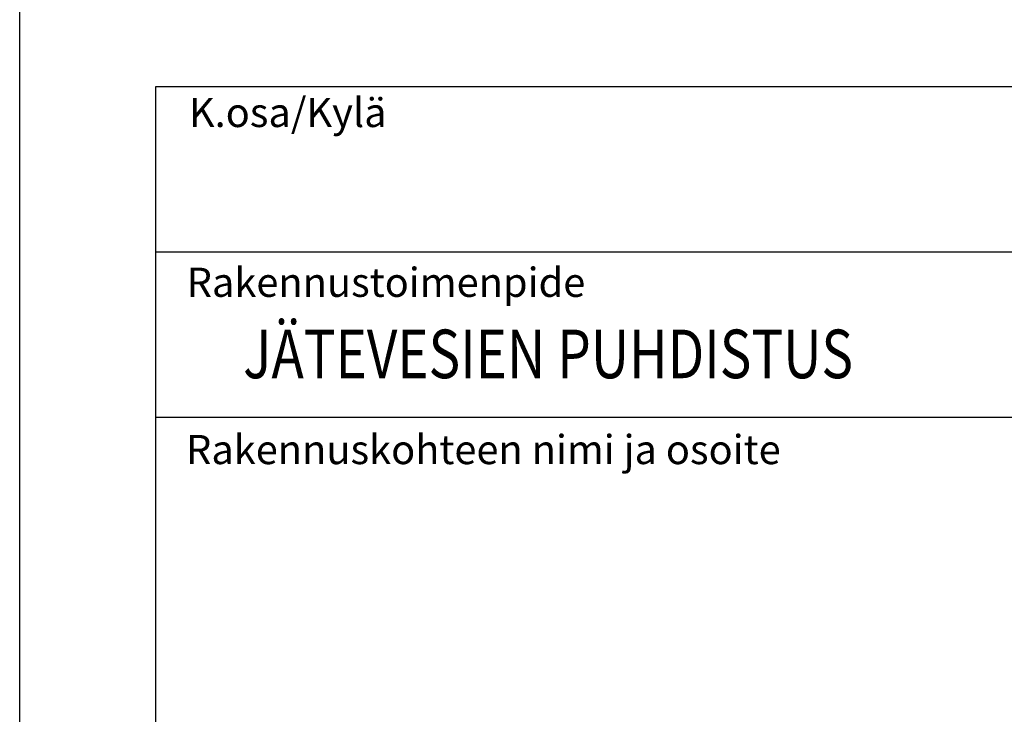
# Model space of a CAD drawing. Extents: x 0 to 9509, y -2 to 14100.
# Drawn here: x 0 to 2532, y 1785 to 3572 of the extents above; entities that cross this region are included whole.
import ezdxf
from ezdxf.enums import TextEntityAlignment as Align

# ---------------------------------------------------------------- set-up
doc = ezdxf.new("R2010")
doc.units = 0
doc.header["$LTSCALE"] = 500
for name, color, linetype in [('LOMAKE', 7, 'CONTINUOUS'), ('LOMTEXT', 7, 'CONTINUOUS'), ('LTEXT35', 3, 'CONTINUOUS'), ('VTEXT25', 7, 'CONTINUOUS')]:
    doc.layers.add(name, color=color, linetype=linetype)
doc.styles.add('Arial', font='ARIAL.TTF')
doc.styles.add('SIMPLEX', font='SIMPLEX')

# ---------------------------------------------------------------- blocks, each defined once
blk = doc.blocks.new('OTSIKMX5')
at = {"layer": 'LOMAKE', "linetype": 'Continuous'}
for p, q in [((-183, 59.5), (0.013, 59.5)), ((-183, 51), (0.006, 51))]:
    blk.add_line(p, q, dxfattribs=at)
blk.add_lwpolyline([(0, 68), (0, 0), (-183, 0), (-183, 68)], close=True, dxfattribs=at)
at = {"layer": 'LOMTEXT', "style": 'SIMPLEX'}
for s, p in [('K.osa/Kylä', (-181.297, 65.922)), ('Rakennustoimenpide', (-181.412, 57.185)), ('Rakennuskohteen nimi ja osoite', (-181.441, 48.579))]:
    blk.add_text(s, height=1.5, dxfattribs=at).set_placement(p)
at = {"layer": 'LTEXT35', "style": 'Arial'}
for tag, p in [('MALLI1', (-119, 84)), ('MALLI2', (-119, 78.005))]:
    blk.add_attdef(tag, p, '', height=3.5, dxfattribs=at)
at = {"layer": 'LTEXT35', "style": 'SIMPLEX'}
blk.add_attdef('LVINRO', text='', height=2.5, dxfattribs=at).set_placement((-2, 78), align=Align.RIGHT)
at = {"layer": 'LTEXT35', "style": 'SIMPLEX', "width": 0.8}
for tag, p, height in [('KOSA', (-178.511, 61.449), 2.5), ('KORTTELI', (-135.382, 61.449), 2.5), ('TONTTI', (-110.511, 61.449), 2.5), ('RAKTUNNUS', (-88.511, 61.449), 2.5), ('RAKTOIMENPIDE', (-178.511, 53), 2.5), ('PIIRLAJI', (-88.511, 53), 2.5), ('JUOKSNO', (-18.5, 53), 2.5), ('RAKNIMI1', (-178.511, 41.5), 3.5), ('PIIRSIS1', (-88.5, 41.495), 3.5), ('MK1', (-18.5, 41.5), 3.5), ('RAKNIMI2', (-178.511, 35.5), 3.5), ('PIIRSIS2', (-88.5, 35.5), 3.5), ('MK2', (-18.5, 35.5), 3.5), ('OSOITE1', (-178.511, 29.5), 3.5), ('PIIRSIS3', (-88.5, 29.505), 3.5), ('MK3', (-18.511, 29.495), 3.5), ('SUUNN', (-103.5, 21), 2.5), ('PIIRT', (-103.5, 15.5), 2.5), ('TNO', (-66.1, 12.5), 5), ('PNO', (-39.6, 12.5), 5), ('VER', (-18.5, 12.5), 5), ('TARK', (-103.5, 9.765), 2.5), ('PAIVAYS', (-110.088, 1.664), 2.5), ('YHTHENKILO', (-87.088, 1.664), 2.5)]:
    blk.add_attdef(tag, p, '', height=height, dxfattribs=at)
blk.add_attdef('TIEDNIMI', text='', height=2.5, dxfattribs=at).set_placement((-2, 2), align=Align.RIGHT)
blk = doc.blocks.new('lomake')
at = {"layer": 'LOMAKE'}
blk.add_line((0, 0), (0, 1), dxfattribs=at)

msp = doc.modelspace()

# ---------------------------------------------------------------- block references
at = {"layer": 'VTEXT25', "xscale": 9500, "yscale": 14100, "zscale": 9500}
msp.add_blockref('lomake', (0, 0), dxfattribs=at)
at = {"layer": 'VTEXT25'}
ref = msp.add_blockref('OTSIKMX5', (9500, 0), dxfattribs=dict(at, xscale=50, yscale=50))
ref.add_attrib('RAKTOIMENPIDE', 'JÄTEVESIEN PUHDISTUS', (574.5, 2650), dxfattribs={"layer": 'LTEXT35', "height": 125, "style": 'SIMPLEX', "width": 0.8})

doc.saveas('drawing.dxf')
